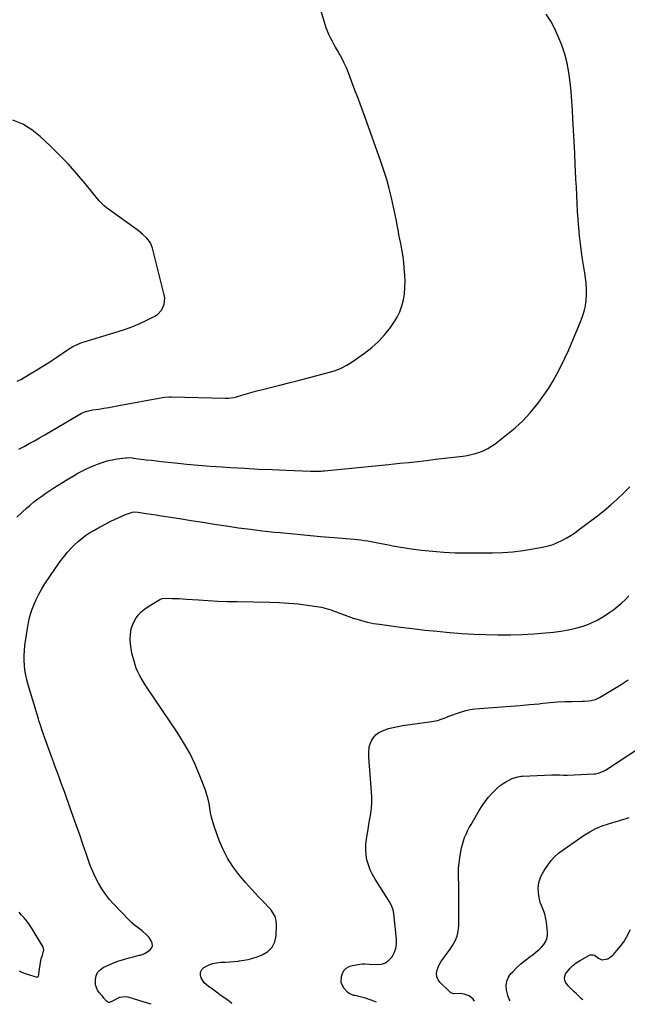
# Model space of a CAD drawing. Units: inches. Extents: x 1852110 to 1857425, y 389458 to 394841.
# Drawn here: x 1853957 to 1854425, y 389476 to 390234 of the extents above; entities that cross this region are included whole.
import ezdxf

# ---------------------------------------------------------------- set-up
doc = ezdxf.new("R2010")
doc.units = ezdxf.units.IN
doc.header["$MEASUREMENT"] = 0
doc.layers.add('7', color=7, linetype='Continuous')
doc.layers.add('8', color=7, linetype='Continuous')

msp = doc.modelspace()

# ---------------------------------------------------------------- linework, layer by layer
at = {"layer": '7', "color": 18}
for points in [[(1853956.73, 389903.19, 1848), (1853960.79, 389905.29, 1848), (1853964.83, 389907.44, 1848), (1853968.84, 389909.64, 1848), (1853972.81, 389911.9, 1848), (1853976.76, 389914.21, 1848), (1854002.37, 389929.46, 1848), (1854004.96, 389930.83, 1848), (1854007.67, 389931.93, 1848), (1854010.47, 389932.77, 1848), (1854013.34, 389933.35, 1848), (1854018.22, 389934.1, 1848), (1854022.11, 389934.72, 1848), (1854025.99, 389935.37, 1848), (1854029.87, 389936.04, 1848), (1854033.74, 389936.74, 1848), (1854067.43, 389942.96, 1848), (1854069.14, 389943.24, 1848), (1854072.58, 389943.55, 1848), (1854074.3, 389943.55, 1848), (1854115.61, 389942.37, 1848), (1854117.8, 389942.38, 1848), (1854122.14, 389942.9, 1848), (1854124.25, 389943.45, 1848), (1854129.19, 389944.97, 1848), (1854132.71, 389946.03, 1848), (1854136.24, 389947.05, 1848), (1854139.78, 389948.01, 1848), (1854143.34, 389948.94, 1848), (1854150.39, 389950.72, 1848), (1854157.47, 389952.52, 1848), (1854164.55, 389954.33, 1848), (1854171.63, 389956.15, 1848), (1854178.71, 389957.98, 1848), (1854195.78, 389962.42, 1848), (1854200.38, 389963.82, 1848), (1854204.85, 389965.6, 1848), (1854209.14, 389967.78, 1848), (1854213.2, 389970.35, 1848), (1854222.81, 389977.13, 1848), (1854228.37, 389981.49, 1848), (1854233.59, 389986.18, 1848), (1854238.3, 389991.39, 1848), (1854242.68, 389996.93, 1848), (1854245.29, 390000.62, 1848), (1854247.81, 390004.7, 1848), (1854249.95, 390008.94, 1848), (1854251.52, 390013.42, 1848), (1854252.71, 390018.07, 1848), (1854253.42, 390022.85, 1848), (1854253.86, 390027.64, 1848), (1854253.93, 390032.45, 1848), (1854253.74, 390037.28, 1848), (1854253.31, 390042.76, 1848), (1854252.88, 390047.09, 1848), (1854252.36, 390051.4, 1848), (1854251.68, 390055.69, 1848), (1854250.89, 390059.97, 1848), (1854250.59, 390061.48, 1848), (1854249.89, 390064.99, 1848), (1854249.22, 390068.52, 1848), (1854248.56, 390072.04, 1848), (1854247.93, 390075.57, 1848), (1854247.28, 390079.1, 1848), (1854246.6, 390082.62, 1848), (1854245.86, 390086.12, 1848), (1854245.09, 390089.62, 1848), (1854243.46, 390096.77, 1848), (1854241.72, 390103.81, 1848), (1854239.81, 390110.79, 1848), (1854237.65, 390117.71, 1848), (1854235.33, 390124.57, 1848), (1854223.16, 390158.49, 1848), (1854220.6, 390165.54, 1848), (1854218.02, 390172.57, 1848), (1854215.4, 390179.6, 1848), (1854212.75, 390186.61, 1848), (1854210.38, 390192.81, 1848), (1854208.8, 390196.67, 1848), (1854207.1, 390200.47, 1848), (1854205.22, 390204.19, 1848), (1854203.22, 390207.84, 1848), (1854201.82, 390210.26, 1848), (1854200.44, 390212.68, 1848), (1854199.09, 390215.1, 1848), (1854197.77, 390217.55, 1848), (1854196.48, 390220, 1848), (1854195.28, 390222.5, 1848), (1854194.17, 390225.04, 1848), (1854193.22, 390227.63, 1848), (1854192.37, 390230.27, 1848), (1854183.84, 390259.52, 1848)], [(1853955.55, 389955.44, 1846), (1853958.9, 389957.14, 1846), (1853964.31, 389960.35, 1846), (1853969.8, 389963.67, 1846), (1853975.26, 389967.05, 1846), (1853980.65, 389970.54, 1846), (1853986, 389974.09, 1846), (1853993.5, 389979.18, 1846), (1853995.09, 389980.21, 1846), (1853998.34, 389982.13, 1846), (1854001.72, 389983.83, 1846), (1854005.21, 389985.23, 1846), (1854007.01, 389985.83, 1846), (1854033.29, 389993.78, 1846), (1854038.92, 389995.64, 1846), (1854044.47, 389997.69, 1846), (1854049.91, 390000.02, 1846), (1854055.27, 390002.55, 1846), (1854061.34, 390005.6, 1846), (1854063.41, 390006.93, 1846), (1854066.7, 390010.4, 1846), (1854068.68, 390014.9, 1846), (1854069.07, 390019.69, 1846), (1854068.71, 390022.14, 1846), (1854059.64, 390058, 1846), (1854058.01, 390062.09, 1846), (1854055.36, 390065.6, 1846), (1854052.06, 390068.68, 1846), (1854048.52, 390071.47, 1846), (1854025.09, 390088.43, 1846), (1854024.21, 390089.1, 1846), (1854022.52, 390090.51, 1846), (1854019.44, 390093.64, 1846), (1854018.72, 390094.48, 1846), (1854007.71, 390107.85, 1846), (1854001.38, 390115.26, 1846), (1853994.88, 390122.52, 1846), (1853988.12, 390129.53, 1846), (1853981.19, 390136.39, 1846), (1853973.31, 390143.91, 1846), (1853966.76, 390149.13, 1846), (1853959.77, 390153.47, 1846), (1853952.12, 390156.5, 1846)], [(1854058.54, 389475.77, 1852), (1854055.88, 389476.63, 1852), (1854040.97, 389481.24, 1852), (1854038.68, 389481.62, 1852), (1854034.26, 389481.06, 1852), (1854032.14, 389480.11, 1852), (1854028.38, 389477.81, 1852), (1854026.61, 389477.08, 1852), (1854025.74, 389477.15, 1852), (1854024.15, 389478.07, 1852), (1854022.09, 389480.57, 1852), (1854021.1, 389481.93, 1852), (1854020.56, 389482.59, 1852), (1854018.61, 389484.88, 1852), (1854017.33, 389486.76, 1852), (1854015.85, 389490.89, 1852), (1854015.68, 389494.92, 1852), (1854016.26, 389497.82, 1852), (1854017.37, 389500.37, 1852), (1854019.27, 389502.41, 1852), (1854021.69, 389504.1, 1852), (1854026.71, 389506.42, 1852), (1854030.89, 389508.17, 1852), (1854033.03, 389508.92, 1852), (1854037.37, 389510.24, 1852), (1854041.75, 389511.46, 1852), (1854043.95, 389512.04, 1852), (1854049.47, 389513.48, 1852), (1854050.07, 389513.64, 1852), (1854052.44, 389514.36, 1852), (1854053.55, 389514.89, 1852), (1854054.08, 389515.21, 1852), (1854057.45, 389517.49, 1852), (1854058.84, 389519.11, 1852), (1854059.61, 389520.84, 1852), (1854059.46, 389522.73, 1852), (1854058.69, 389524.73, 1852), (1854056.94, 389527.1, 1852), (1854055.35, 389529.03, 1852), (1854051.74, 389532.41, 1852), (1854049.72, 389533.87, 1852), (1854047.67, 389535.3, 1852), (1854045.68, 389536.82, 1852), (1854043.81, 389538.48, 1852), (1854042.01, 389540.23, 1852), (1854029.98, 389552.77, 1852), (1854026.64, 389556.54, 1852), (1854023.52, 389560.46, 1852), (1854020.72, 389564.62, 1852), (1854018.14, 389568.94, 1852), (1854015.84, 389573.43, 1852), (1854013.7, 389577.98, 1852), (1854011.8, 389582.65, 1852), (1854010.06, 389587.38, 1852), (1854008.5, 389592, 1852), (1854006.08, 389599.1, 1852), (1854003.65, 389606.18, 1852), (1854001.18, 389613.26, 1852), (1853998.7, 389620.33, 1852), (1853993.54, 389634.9, 1852), (1853992.13, 389638.86, 1852), (1853990.7, 389642.82, 1852), (1853989.23, 389646.76, 1852), (1853987.76, 389650.7, 1852), (1853986.27, 389654.64, 1852), (1853984.81, 389658.58, 1852), (1853983.36, 389662.53, 1852), (1853981.93, 389666.48, 1852), (1853976.8, 389680.75, 1852), (1853975.52, 389684.4, 1852), (1853974.27, 389688.06, 1852), (1853973.67, 389689.9, 1852), (1853972.5, 389693.59, 1852), (1853971.93, 389695.44, 1852), (1853963.93, 389721.84, 1852), (1853962.94, 389725.51, 1852), (1853962.1, 389729.22, 1852), (1853961.49, 389732.97, 1852), (1853961.03, 389736.75, 1852), (1853960.82, 389740.55, 1852), (1853960.79, 389744.34, 1852), (1853961.03, 389748.13, 1852), (1853961.45, 389751.91, 1852), (1853963.4, 389765.15, 1852), (1853964.24, 389769.73, 1852), (1853965.29, 389774.25, 1852), (1853966.66, 389778.69, 1852), (1853968.24, 389783.07, 1852), (1853970.11, 389787.33, 1852), (1853972.15, 389791.51, 1852), (1853974.44, 389795.56, 1852), (1853976.9, 389799.51, 1852), (1853984.49, 389810.91, 1852), (1853986.77, 389814.22, 1852), (1853989.13, 389817.48, 1852), (1853991.59, 389820.65, 1852), (1853994.13, 389823.77, 1852), (1853997, 389827, 1852), (1853999.59, 389829.64, 1852), (1854002.34, 389832.11, 1852), (1854005.2, 389834.45, 1852), (1854008.2, 389836.63, 1852), (1854011.26, 389838.71, 1852), (1854014.43, 389840.62, 1852), (1854017.66, 389842.43, 1852), (1854027.69, 389847.69, 1852), (1854030.43, 389849.07, 1852), (1854033.21, 389850.39, 1852), (1854036.03, 389851.61, 1852), (1854038.88, 389852.76, 1852), (1854043.41, 389854.5, 1852), (1854044.02, 389854.69, 1852), (1854045.91, 389854.98, 1852), (1854048.48, 389854.8, 1852), (1854054.84, 389853.78, 1852), (1854058.66, 389853.17, 1852), (1854062.48, 389852.56, 1852), (1854066.3, 389851.96, 1852), (1854070.12, 389851.35, 1852), (1854080.36, 389849.74, 1852), (1854089.31, 389848.34, 1852), (1854098.25, 389846.94, 1852), (1854107.2, 389845.55, 1852), (1854116.15, 389844.16, 1852), (1854116.64, 389844.08, 1852), (1854125.84, 389842.73, 1852), (1854135.06, 389841.48, 1852), (1854144.29, 389840.38, 1852), (1854153.54, 389839.38, 1852), (1854157.95, 389838.94, 1852), (1854168.28, 389837.94, 1852), (1854178.62, 389836.97, 1852), (1854188.97, 389836.05, 1852), (1854199.32, 389835.16, 1852), (1854214.79, 389833.87, 1852), (1854217.4, 389833.62, 1852), (1854220.01, 389833.34, 1852), (1854222.61, 389832.99, 1852), (1854225.2, 389832.6, 1852), (1854227.79, 389832.16, 1852), (1854230.37, 389831.7, 1852), (1854232.95, 389831.19, 1852), (1854235.52, 389830.65, 1852), (1854239.77, 389829.73, 1852), (1854244.47, 389828.78, 1852), (1854249.19, 389827.9, 1852), (1854253.92, 389827.16, 1852), (1854258.68, 389826.49, 1852), (1854266.49, 389825.49, 1852), (1854275.17, 389824.56, 1852), (1854283.87, 389823.85, 1852), (1854292.58, 389823.48, 1852), (1854301.31, 389823.34, 1852), (1854321.18, 389823.41, 1852), (1854329.06, 389823.65, 1852), (1854336.91, 389824.18, 1852), (1854344.72, 389825.15, 1852), (1854352.5, 389826.4, 1852), (1854360.7, 389827.95, 1852), (1854364.31, 389828.81, 1852), (1854367.84, 389829.86, 1852), (1854371.27, 389831.23, 1852), (1854374.62, 389832.81, 1852), (1854377.87, 389834.62, 1852), (1854381.05, 389836.53, 1852), (1854384.14, 389838.6, 1852), (1854387.16, 389840.77, 1852), (1854401.89, 389851.91, 1852), (1854407.11, 389856.03, 1852), (1854412.21, 389860.29, 1852), (1854417.13, 389864.75, 1852), (1854421.93, 389869.36, 1852), (1854422.25, 389869.68, 1852), (1854426.71, 389874.3, 1852)], [(1854121, 389476.41, 1854), (1854120.52, 389476.73, 1854), (1854117.85, 389478.58, 1854), (1854115.19, 389480.46, 1854), (1854112.56, 389482.36, 1854), (1854109.94, 389484.29, 1854), (1854106.91, 389486.54, 1854), (1854105.81, 389487.34, 1854), (1854102.43, 389489.64, 1854), (1854099.5, 389492.35, 1854), (1854097.12, 389496.14, 1854), (1854096.46, 389498.44, 1854), (1854096.47, 389500.57, 1854), (1854097.47, 389502.45, 1854), (1854099.14, 389504.17, 1854), (1854102.7, 389506, 1854), (1854105.71, 389507.14, 1854), (1854108.85, 389507.81, 1854), (1854112.08, 389508.16, 1854), (1854115.62, 389508.32, 1854), (1854119, 389508.52, 1854), (1854122.37, 389508.79, 1854), (1854125.74, 389509.11, 1854), (1854126.22, 389509.16, 1854), (1854129.8, 389509.68, 1854), (1854133.34, 389510.37, 1854), (1854136.82, 389511.31, 1854), (1854140.26, 389512.43, 1854), (1854143.99, 389513.79, 1854), (1854148.32, 389516.39, 1854), (1854151.72, 389519.66, 1854), (1854153.72, 389523.93, 1854), (1854154.79, 389528.86, 1854), (1854154.98, 389537.03, 1854), (1854154.67, 389540.23, 1854), (1854153.91, 389543.27, 1854), (1854152.48, 389546.05, 1854), (1854150.6, 389548.65, 1854), (1854148.32, 389551.11, 1854), (1854146.03, 389553.55, 1854), (1854143.72, 389555.97, 1854), (1854141.39, 389558.38, 1854), (1854138.5, 389561.41, 1854), (1854136.04, 389564.07, 1854), (1854133.64, 389566.78, 1854), (1854131.28, 389569.54, 1854), (1854126.06, 389575.76, 1854), (1854121.47, 389581.86, 1854), (1854117.35, 389588.22, 1854), (1854113.93, 389594.99, 1854), (1854110.97, 389602.02, 1854), (1854107.04, 389612.98, 1854), (1854105.95, 389616.36, 1854), (1854105.01, 389619.79, 1854), (1854104.31, 389623.27, 1854), (1854103.76, 389626.78, 1854), (1854103.19, 389630.3, 1854), (1854102.47, 389633.77, 1854), (1854101.48, 389637.17, 1854), (1854100.33, 389640.54, 1854), (1854096.05, 389651.72, 1854), (1854092.34, 389660.5, 1854), (1854088.24, 389669.07, 1854), (1854083.57, 389677.34, 1854), (1854078.51, 389685.42, 1854), (1854055.55, 389719.42, 1854), (1854053.97, 389721.84, 1854), (1854052.44, 389724.28, 1854), (1854050.99, 389726.77, 1854), (1854049.59, 389729.3, 1854), (1854048.32, 389731.88, 1854), (1854047.18, 389734.51, 1854), (1854046.23, 389737.22, 1854), (1854045.41, 389739.97, 1854), (1854043.83, 389746.03, 1854), (1854043.1, 389749.64, 1854), (1854042.62, 389753.26, 1854), (1854042.53, 389756.92, 1854), (1854042.69, 389760.6, 1854), (1854043.34, 389764.75, 1854), (1854044.17, 389767.72, 1854), (1854045.42, 389770.53, 1854), (1854046.97, 389773.24, 1854), (1854048.88, 389775.71, 1854), (1854050.99, 389777.99, 1854), (1854053.37, 389779.97, 1854), (1854055.95, 389781.74, 1854), (1854065.37, 389787.37, 1854), (1854067.01, 389788.09, 1854), (1854069.98, 389788.46, 1854), (1854074.46, 389788.34, 1854), (1854077.3, 389788.25, 1854), (1854080.14, 389788.13, 1854), (1854082.97, 389787.97, 1854), (1854085.81, 389787.79, 1854), (1854095.02, 389787.14, 1854), (1854102.47, 389786.67, 1854), (1854109.92, 389786.28, 1854), (1854117.37, 389786.02, 1854), (1854124.83, 389785.84, 1854), (1854149.93, 389785.43, 1854), (1854157.2, 389785.17, 1854), (1854164.45, 389784.73, 1854), (1854171.68, 389784.01, 1854), (1854178.9, 389783.11, 1854), (1854185.96, 389782.09, 1854), (1854189.6, 389781.42, 1854), (1854193.19, 389780.59, 1854), (1854196.71, 389779.5, 1854), (1854200.18, 389778.23, 1854), (1854203.64, 389776.87, 1854), (1854207.1, 389775.56, 1854), (1854210.6, 389774.32, 1854), (1854214.11, 389773.12, 1854), (1854215.99, 389772.51, 1854), (1854220.48, 389771.17, 1854), (1854225.01, 389770, 1854), (1854229.6, 389769.09, 1854), (1854234.23, 389768.34, 1854), (1854250.34, 389766.21, 1854), (1854259.74, 389765.03, 1854), (1854269.14, 389763.93, 1854), (1854278.56, 389762.96, 1854), (1854287.99, 389762.06, 1854), (1854288.3, 389762.03, 1854), (1854297.59, 389761.32, 1854), (1854306.88, 389760.76, 1854), (1854316.18, 389760.43, 1854), (1854325.5, 389760.24, 1854), (1854326.25, 389760.24, 1854), (1854335.19, 389760.3, 1854), (1854344.11, 389760.54, 1854), (1854353.03, 389761.05, 1854), (1854361.93, 389761.74, 1854), (1854368.04, 389762.31, 1854), (1854373.85, 389763.04, 1854), (1854379.61, 389764.02, 1854), (1854385.28, 389765.38, 1854), (1854390.91, 389767, 1854), (1854390.97, 389767.01, 1854), (1854396.39, 389769.07, 1854), (1854401.65, 389771.45, 1854), (1854406.64, 389774.35, 1854), (1854411.45, 389777.58, 1854), (1854414.51, 389779.86, 1854), (1854417.59, 389782.3, 1854), (1854420.57, 389784.85, 1854), (1854423.4, 389787.56, 1854), (1854426.12, 389790.39, 1854)], [(1854232.07, 389477.53, 1856), (1854227.95, 389479.04, 1856), (1854223.45, 389480.4, 1856), (1854215.35, 389482.47, 1856), (1854214.57, 389482.67, 1856), (1854210.82, 389483.98, 1856), (1854209.63, 389485, 1856), (1854206.82, 389488.18, 1856), (1854204.69, 389492.49, 1856), (1854205.02, 389497.29, 1856), (1854206.05, 389500.26, 1856), (1854207.05, 389502.17, 1856), (1854208.57, 389503.7, 1856), (1854211.48, 389505.19, 1856), (1854212.55, 389505.47, 1856), (1854217.55, 389506.47, 1856), (1854220.82, 389506.84, 1856), (1854223.03, 389506.82, 1856), (1854226.34, 389506.69, 1856), (1854232.3, 389506.41, 1856), (1854235.74, 389506.8, 1856), (1854238.87, 389507.8, 1856), (1854241.54, 389509.71, 1856), (1854243.92, 389512.22, 1856), (1854245.61, 389515.39, 1856), (1854246.83, 389518.69, 1856), (1854247.33, 389522.17, 1856), (1854247.36, 389525.77, 1856), (1854245.35, 389545.73, 1856), (1854244.86, 389548.45, 1856), (1854243.35, 389552.34, 1856), (1854242.03, 389554.79, 1856), (1854241.3, 389555.98, 1856), (1854230.83, 389572.2, 1856), (1854228.82, 389575.7, 1856), (1854227.07, 389579.31, 1856), (1854225.71, 389583.09, 1856), (1854224.62, 389586.98, 1856), (1854223.97, 389590.95, 1856), (1854223.63, 389594.94, 1856), (1854223.76, 389598.93, 1856), (1854224.21, 389602.94, 1856), (1854224.75, 389606.09, 1856), (1854225.46, 389610.25, 1856), (1854226.16, 389614.41, 1856), (1854226.84, 389618.57, 1856), (1854227.51, 389622.74, 1856), (1854228.02, 389626.91, 1856), (1854228.33, 389631.09, 1856), (1854228.34, 389635.29, 1856), (1854228.16, 389639.49, 1856), (1854226.55, 389659.47, 1856), (1854226.37, 389661.91, 1856), (1854226.07, 389666.79, 1856), (1854225.96, 389669.24, 1856), (1854226.37, 389674, 1856), (1854227.04, 389676.28, 1856), (1854228.3, 389679.24, 1856), (1854229.8, 389681.54, 1856), (1854231.57, 389683.53, 1856), (1854233.75, 389685.06, 1856), (1854237.77, 389686.87, 1856), (1854241.27, 389688.01, 1856), (1854244.8, 389689, 1856), (1854248.39, 389689.76, 1856), (1854252.02, 389690.36, 1856), (1854272.67, 389693.13, 1856), (1854275.77, 389693.67, 1856), (1854278.83, 389694.38, 1856), (1854281.82, 389695.32, 1856), (1854284.76, 389696.42, 1856), (1854287.69, 389697.61, 1856), (1854290.64, 389698.74, 1856), (1854293.61, 389699.8, 1856), (1854296.61, 389700.8, 1856), (1854300.7, 389701.97, 1856), (1854304.13, 389702.75, 1856), (1854307.59, 389703.28, 1856), (1854311.09, 389703.64, 1856), (1854328.2, 389704.77, 1856), (1854335.36, 389705.28, 1856), (1854342.52, 389705.86, 1856), (1854349.68, 389706.52, 1856), (1854356.83, 389707.24, 1856), (1854359.91, 389707.56, 1856), (1854365.52, 389708.09, 1856), (1854371.14, 389708.53, 1856), (1854376.76, 389708.82, 1856), (1854382.39, 389709.02, 1856), (1854390.18, 389709.2, 1856), (1854391.92, 389709.27, 1856), (1854395.39, 389709.53, 1856), (1854397.12, 389709.73, 1856), (1854400.45, 389710.52, 1856), (1854403.55, 389711.99, 1856), (1854420.21, 389722.1, 1856), (1854425.52, 389725.51, 1856)], [(1854307.24, 389478.29, 1858), (1854306.2, 389479.65, 1858), (1854303.14, 389482.33, 1858), (1854299.29, 389483.64, 1858), (1854296.25, 389483.99, 1858), (1854291.36, 389483.95, 1858), (1854289.23, 389484.68, 1858), (1854288.28, 389485.37, 1858), (1854280.92, 389492.51, 1858), (1854279.36, 389494.68, 1858), (1854278.36, 389497, 1858), (1854278.21, 389499.51, 1858), (1854278.63, 389502.16, 1858), (1854279.98, 389505.72, 1858), (1854281.94, 389509.26, 1858), (1854284.4, 389512.51, 1858), (1854286.84, 389515.8, 1858), (1854288.01, 389517.48, 1858), (1854290.4, 389520.99, 1858), (1854292.39, 389524.56, 1858), (1854293.92, 389528.26, 1858), (1854294.78, 389532.18, 1858), (1854295.19, 389536.24, 1858), (1854295.39, 389556.91, 1858), (1854295.39, 389560.86, 1858), (1854295.35, 389564.82, 1858), (1854295.24, 389568.77, 1858), (1854295.07, 389572.72, 1858), (1854295, 389576.66, 1858), (1854295.1, 389580.6, 1858), (1854295.46, 389584.51, 1858), (1854295.97, 389588.42, 1858), (1854296.81, 389593.48, 1858), (1854297.36, 389596.22, 1858), (1854298.01, 389598.92, 1858), (1854298.83, 389601.58, 1858), (1854299.77, 389604.21, 1858), (1854300.85, 389606.79, 1858), (1854302.01, 389609.33, 1858), (1854303.29, 389611.8, 1858), (1854304.65, 389614.25, 1858), (1854310.97, 389624.99, 1858), (1854313.22, 389628.54, 1858), (1854315.61, 389631.98, 1858), (1854318.23, 389635.25, 1858), (1854320.99, 389638.41, 1858), (1854322.67, 389640.22, 1858), (1854324.8, 389642.28, 1858), (1854327.04, 389644.18, 1858), (1854329.46, 389645.84, 1858), (1854332, 389647.35, 1858), (1854336.22, 389649.53, 1858), (1854340.77, 389651.02, 1858), (1854343.13, 389651.38, 1858), (1854344.33, 389651.47, 1858), (1854366.88, 389652.46, 1858), (1854369.87, 389652.5, 1858), (1854372.85, 389652.34, 1858), (1854375.83, 389652.18, 1858), (1854378.81, 389652.21, 1858), (1854399.28, 389653.1, 1858), (1854400.44, 389653.21, 1858), (1854402.72, 389653.66, 1858), (1854407, 389655.5, 1858), (1854408, 389656.11, 1858), (1854443.34, 389679.17, 1858)], [(1854390.69, 389479.14, 1862), (1854389.71, 389480.05, 1862), (1854387.75, 389481.9, 1862), (1854385.78, 389483.74, 1862), (1854383.81, 389485.59, 1862), (1854381.92, 389487.37, 1862), (1854379.46, 389489.98, 1862), (1854377.34, 389492.88, 1862), (1854376.73, 389494.39, 1862), (1854376.48, 389495.89, 1862), (1854376.77, 389497.39, 1862), (1854377.43, 389498.88, 1862), (1854378.96, 389501.1, 1862), (1854380.9, 389503.52, 1862), (1854383.03, 389505.73, 1862), (1854385.45, 389507.63, 1862), (1854388.06, 389509.31, 1862), (1854395.84, 389513.56, 1862), (1854396.44, 389513.81, 1862), (1854398.34, 389513.96, 1862), (1854399.59, 389513.55, 1862), (1854402.65, 389511.3, 1862), (1854405.38, 389510.02, 1862), (1854409.9, 389510.68, 1862), (1854413.72, 389513.49, 1862), (1854414.28, 389514.14, 1862), (1854416.96, 389517.31, 1862), (1854419.61, 389520.51, 1862), (1854422.11, 389523.9, 1862), (1854424.24, 389527.49, 1862), (1854427.28, 389533.26, 1862)]]:
    msp.add_polyline3d(points, dxfattribs=at)
at = {"layer": '8', "color": 18}
for points in [[(1853955.2, 389850.78, 1850), (1853962.72, 389857.67, 1850), (1853965.55, 389860.16, 1850), (1853968.43, 389862.58, 1850), (1853971.41, 389864.89, 1850), (1853974.44, 389867.12, 1850), (1853977.54, 389869.27, 1850), (1853980.67, 389871.37, 1850), (1853983.84, 389873.42, 1850), (1853987.03, 389875.43, 1850), (1853990.32, 389877.46, 1850), (1853993.29, 389879.28, 1850), (1853996.28, 389881.08, 1850), (1853999.28, 389882.85, 1850), (1854002.29, 389884.61, 1850), (1854005.34, 389886.29, 1850), (1854008.43, 389887.87, 1850), (1854011.59, 389889.32, 1850), (1854014.8, 389890.67, 1850), (1854017.25, 389891.65, 1850), (1854020.97, 389892.97, 1850), (1854024.74, 389894.11, 1850), (1854028.58, 389894.97, 1850), (1854032.46, 389895.64, 1850), (1854038.87, 389896.52, 1850), (1854039.59, 389896.59, 1850), (1854041.04, 389896.66, 1850), (1854043.95, 389896.47, 1850), (1854044.67, 389896.38, 1850), (1854050.97, 389895.58, 1850), (1854054.85, 389895.09, 1850), (1854058.73, 389894.62, 1850), (1854062.6, 389894.18, 1850), (1854066.48, 389893.74, 1850), (1854076.84, 389892.61, 1850), (1854085.91, 389891.68, 1850), (1854094.98, 389890.84, 1850), (1854104.06, 389890.13, 1850), (1854113.15, 389889.51, 1850), (1854119.72, 389889.1, 1850), (1854130.41, 389888.48, 1850), (1854141.1, 389887.91, 1850), (1854151.8, 389887.41, 1850), (1854162.5, 389886.97, 1850), (1854181.18, 389886.25, 1850), (1854183.91, 389886.19, 1850), (1854186.63, 389886.24, 1850), (1854189.36, 389886.37, 1850), (1854190.71, 389886.48, 1850), (1854192.07, 389886.6, 1850), (1854220.39, 389889.45, 1850), (1854223, 389889.71, 1850), (1854225.6, 389889.97, 1850), (1854228.21, 389890.22, 1850), (1854230.82, 389890.47, 1850), (1854233.43, 389890.71, 1850), (1854236.03, 389890.96, 1850), (1854238.64, 389891.22, 1850), (1854241.25, 389891.48, 1850), (1854249.84, 389892.33, 1850), (1854256.74, 389893.03, 1850), (1854263.64, 389893.77, 1850), (1854270.53, 389894.55, 1850), (1854277.42, 389895.37, 1850), (1854298.25, 389897.9, 1850), (1854301.58, 389898.42, 1850), (1854304.88, 389899.07, 1850), (1854308.14, 389899.94, 1850), (1854311.36, 389900.95, 1850), (1854314.47, 389902.2, 1850), (1854317.49, 389903.65, 1850), (1854320.35, 389905.38, 1850), (1854323.11, 389907.3, 1850), (1854332.31, 389914.38, 1850), (1854338.5, 389919.53, 1850), (1854344.4, 389924.97, 1850), (1854349.86, 389930.84, 1850), (1854355.04, 389937.01, 1850), (1854356.88, 389939.38, 1850), (1854360.77, 389944.67, 1850), (1854364.46, 389950.08, 1850), (1854367.86, 389955.69, 1850), (1854371.06, 389961.42, 1850), (1854374.05, 389967.28, 1850), (1854376.92, 389973.19, 1850), (1854379.65, 389979.17, 1850), (1854382.27, 389985.2, 1850), (1854389, 390001.23, 1850), (1854390.49, 390005.28, 1850), (1854391.74, 390009.38, 1850), (1854392.62, 390013.58, 1850), (1854393.26, 390017.85, 1850), (1854393.53, 390022.15, 1850), (1854393.58, 390026.45, 1850), (1854393.27, 390030.74, 1850), (1854392.74, 390035.02, 1850), (1854392.12, 390038.75, 1850), (1854391.15, 390044.89, 1850), (1854390.25, 390051.05, 1850), (1854389.44, 390057.21, 1850), (1854388.7, 390063.39, 1850), (1854388.24, 390067.5, 1850), (1854387.61, 390073.71, 1850), (1854387.06, 390079.93, 1850), (1854386.64, 390086.16, 1850), (1854386.29, 390092.4, 1850), (1854386.01, 390098.64, 1850), (1854385.71, 390104.88, 1850), (1854385.41, 390111.12, 1850), (1854385.1, 390117.36, 1850), (1854384.84, 390122.44, 1850), (1854384.4, 390131.21, 1850), (1854383.96, 390139.99, 1850), (1854383.52, 390148.77, 1850), (1854383.09, 390157.55, 1850), (1854382.78, 390163.89, 1850), (1854382.31, 390171.22, 1850), (1854381.69, 390178.53, 1850), (1854380.85, 390185.81, 1850), (1854379.87, 390193.09, 1850), (1854378.5, 390200.27, 1850), (1854376.75, 390207.34, 1850), (1854374.43, 390214.24, 1850), (1854371.74, 390221.04, 1850), (1854368.97, 390227.27, 1850), (1854365.99, 390232.84, 1850), (1854362.53, 390238.05, 1850)], [(1854334.79, 389478.57, 1860), (1854333.94, 389479.72, 1860), (1854332.9, 389482.51, 1860), (1854331.94, 389486.78, 1860), (1854331.7, 389490.25, 1860), (1854332.09, 389493.55, 1860), (1854333.43, 389496.59, 1860), (1854335.4, 389499.45, 1860), (1854336.76, 389500.9, 1860), (1854339.86, 389504.01, 1860), (1854343.08, 389506.99, 1860), (1854346.47, 389509.78, 1860), (1854349.97, 389512.44, 1860), (1854352.72, 389514.41, 1860), (1854354.86, 389516.07, 1860), (1854356.9, 389517.83, 1860), (1854358.81, 389519.74, 1860), (1854360.61, 389521.76, 1860), (1854362.01, 389523.95, 1860), (1854363.03, 389526.26, 1860), (1854363.46, 389528.75, 1860), (1854363.51, 389531.35, 1860), (1854362.7, 389539.03, 1860), (1854362.28, 389541.68, 1860), (1854361.69, 389544.27, 1860), (1854360.83, 389546.79, 1860), (1854359.81, 389549.27, 1860), (1854358.77, 389551.74, 1860), (1854357.9, 389554.26, 1860), (1854357.28, 389556.85, 1860), (1854356.83, 389559.49, 1860), (1854356.47, 389562.46, 1860), (1854356.35, 389564.84, 1860), (1854356.86, 389569.52, 1860), (1854358.39, 389574.06, 1860), (1854360.62, 389578.29, 1860), (1854361.94, 389580.3, 1860), (1854366.4, 389586.45, 1860), (1854368.58, 389589.13, 1860), (1854371.95, 389592.25, 1860), (1854372.88, 389592.93, 1860), (1854391.77, 389605.88, 1860), (1854396.18, 389608.61, 1860), (1854400.73, 389611.05, 1860), (1854405.48, 389613.06, 1860), (1854410.37, 389614.79, 1860), (1854414.4, 389616, 1860), (1854417.38, 389616.9, 1860), (1854420.36, 389617.8, 1860), (1854423.35, 389618.7, 1860), (1854426.33, 389619.61, 1860)], [(1853957.12, 389501.53, 1850), (1853959.72, 389500.27, 1850), (1853962.45, 389499.24, 1850), (1853970.8, 389496.78, 1850), (1853971.54, 389496.89, 1850), (1853971.94, 389497.53, 1850), (1853972.07, 389498.57, 1850), (1853972.23, 389499.61, 1850), (1853973.8, 389509.46, 1850), (1853974.08, 389510.89, 1850), (1853974.92, 389513.66, 1850), (1853975.96, 389517.62, 1850), (1853975.2, 389520.18, 1850), (1853967.06, 389533.98, 1850), (1853965.59, 389536.28, 1850), (1853964.03, 389538.51, 1850), (1853962.33, 389540.63, 1850), (1853960.53, 389542.68, 1850), (1853958.71, 389544.72, 1850), (1853956.97, 389546.81, 1850)]]:
    msp.add_polyline3d(points, dxfattribs=at)

doc.saveas('drawing.dxf')
